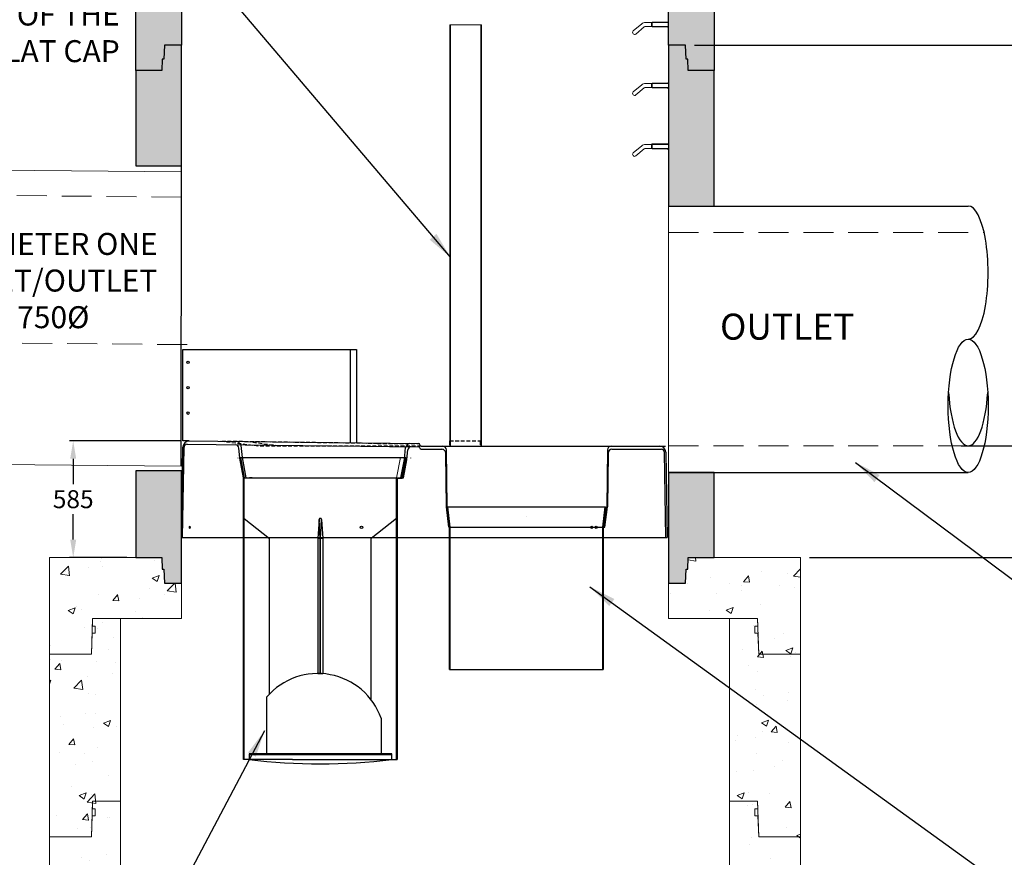
# Model space of a CAD drawing. Extents: x -16295 to -1054, y 12447 to 30418.
# Drawn here: x -9141 to -4212, y 16288 to 20479 of the extents above; entities that cross this region are included whole.
import ezdxf
from ezdxf.enums import TextEntityAlignment as Align

# ---------------------------------------------------------------- set-up
doc = ezdxf.new("R2010")
doc.units = 0
doc.header["$LTSCALE"] = 150
doc.header["$MEASUREMENT"] = 0
doc.linetypes.add('HIDDEN', pattern=[0.375, 0.25, -0.125])
doc.linetypes.add('HIDDEN2', pattern=[0.1875, 0.125, -0.0625])
doc.layers.get('0').update_dxf_attribs({"linetype": 'CONTINUOUS'})
doc.layers.get('DEFPOINTS').update_dxf_attribs({"linetype": 'CONTINUOUS'})
for name, color, linetype in [('BORDER', 154, 'CONTINUOUS'), ('S1HIDDEN', 6, 'HIDDEN2'), ('S1STRUCTURE-SEC', 253, 'CONTINUOUS'), ('S2HIDDEN', 212, 'HIDDEN2'), ('S2STRUCTURE-SEC', 252, 'CONTINUOUS'), ('STRUCTURE', 7, 'CONTINUOUS'), ('STRUCTURES', 7, 'CONTINUOUS'), ('STRUCTURESECT', 8, 'CONTINUOUS')]:
    doc.layers.add(name, color=color, linetype=linetype)
for name, color, linetype, lineweight in [('DIM', 154, 'CONTINUOUS', 9), ('fiberglass', 5, 'CONTINUOUS', 13), ('HATCH', 8, 'CONTINUOUS', 9), ('HIDDEN', 7, 'CONTINUOUS', 13), ('STEEL', 12, 'CONTINUOUS', 13)]:
    doc.layers.add(name, color=color, linetype=linetype, lineweight=lineweight)
doc.styles.add('ROMANS', font='romans.shx')
doc.styles.add('SWISSL', font='swissl.ttf')
doc.dimstyles.get("Standard").update_dxf_attribs({"dimscale": 25, "dimtxt": 2.5, "dimasz": 3, "dimexe": 0.6, "dimexo": 1.5, "dimgap": 1, "dimtad": 0, "dimtih": 1, "dimtoh": 1, "dimdec": 4, "dimrnd": 1, "dimzin": 12, "dimdsep": 46, "dimtxsty": 'SWISSL', "dimcen": 0.09, "dimclrt": 256, "dimadec": 0, "dimazin": 0, "dimtfac": 1, "dimtdec": 4, "dimtofl": 0, "dimtmove": 0, "dimatfit": 3, "dimfxl": 1, "dimtolj": 1, "dimtzin": 0, "dimarcsym": 0})
doc.dimstyles.new('STANDARD$0', dxfattribs={"dimscale": 25, "dimtxt": 3, "dimasz": 3, "dimexe": 0.6, "dimexo": 1.5, "dimgap": 1, "dimtad": 0, "dimtih": 1, "dimtoh": 1, "dimdec": 4, "dimrnd": 1, "dimzin": 12, "dimdsep": 46, "dimtxsty": 'SWISSL', "dimcen": 0.09, "dimclrt": 256, "dimadec": 0, "dimazin": 0, "dimtfac": 1, "dimtdec": 4, "dimtofl": 0, "dimtmove": 0, "dimatfit": 3, "dimfxl": 1, "dimtolj": 1, "dimtzin": 0, "dimarcsym": 0})

# ---------------------------------------------------------------- blocks, each defined once
blk = doc.blocks.new('96R2')
at = {"ltscale": 50}
for points in [[(0, 0), (130, 0), (132, 57), (141, 57), (143.4, 127), (229, 127), (229, -483), (143.4, -483), (141, -553), (132, -553), (130, -610), (0, -610)], [(2896, -610), (2766, -610), (2764, -553), (2755, -553), (2752.6, -483), (2667, -483), (2667, 127), (2752.6, 127), (2755, 57), (2764, 57), (2766, 0), (2896, 0)]]:
    blk.add_lwpolyline(points, close=True, dxfattribs=at)
blk = doc.blocks.new('RUNGPROF')
at = {"ltscale": 50}
for points in [[(-176.4, -31.3), (-134.3, 4)], [(-115.1, 11), (0, 11)], [(-85, 11), (-82, 13)], [(-85, -9), (-85, 11)], [(-82, 13), (0, 13)], [(-82, -11), (-82, 13)], [(0, 16), (-5, 13), (-10, 13)], [(0, -16), (0, 16)], [(-163.6, -46.7), (-121.5, -11.3)], [(-115.1, -9), (0, -9)], [(-85, -9), (-82, -11)], [(-82, -11), (0, -11)], [(0, -16), (-5, -11), (-10, -11)]]:
    blk.add_lwpolyline(points, dxfattribs=at)
for centre, radius, start, end in [((-115.1, -19), 30, 90, 130), ((-170, -39), 10, 130, 310), ((-115.1, -19), 10, 90, 130)]:
    blk.add_arc(centre, radius, start, end, dxfattribs=at)
blk = doc.blocks.new('*D459')
at = {"layer": 'DEFPOINTS', "color": 0, "lineweight": 15, "ltscale": 50, "transparency": 16777216}
for p in [(-4393.2, 18347.1), (-5232.2, 17787.5), (-2688.6, 17787.5)]:
    blk.add_point(p, dxfattribs=at)
at = {"layer": 'DIM', "color": 0, "lineweight": -2, "ltscale": 50, "transparency": 16777216}
for p, q in [((-4348.2, 18347.1), (-2670.6, 18347.1)), ((-2688.6, 18212.1), (-2688.6, 18170.9)), ((-2688.6, 17922.5), (-2688.6, 17975.9)), ((-5187.2, 17787.5), (-2670.6, 17787.5))]:
    blk.add_line(p, q, dxfattribs=at)
at = {"layer": 'DIM', "color": 0, "lineweight": 15, "ltscale": 50, "transparency": 16777216}
for points in [[(-2711.1, 18212.1), (-2666.1, 18212.1), (-2688.6, 18347.1)], [(-2711.1, 17922.5), (-2666.1, 17922.5), (-2688.6, 17787.5)]]:
    blk.add_solid(points, dxfattribs=at)
at = {"layer": 'DIM', "ltscale": 50, "transparency": 16777216, "insert": (-2688.6, 18073.4), "char_height": 135, "attachment_point": 5, "style": 'ROMANS'}
blk.add_mtext('\\A1;560', dxfattribs=at)
blk = doc.blocks.new('*D460')
at = {"layer": 'DEFPOINTS', "color": 0, "lineweight": 15, "ltscale": 50, "transparency": 16777216}
for p in [(-5807.6, 20352.5), (-4473.1, 18347.1), (-2688.6, 18347.1)]:
    blk.add_point(p, dxfattribs=at)
at = {"layer": 'DIM', "color": 0, "lineweight": -2, "ltscale": 50, "transparency": 16777216}
for p, q in [((-5762.6, 20352.5), (-2670.6, 20352.5)), ((-2688.6, 20217.5), (-2688.6, 19672.3)), ((-2688.6, 18482.1), (-2688.6, 19027.3)), ((-4428.1, 18347.1), (-2670.6, 18347.1))]:
    blk.add_line(p, q, dxfattribs=at)
at = {"layer": 'DIM', "color": 0, "lineweight": 15, "ltscale": 50, "transparency": 16777216}
for points in [[(-2711.1, 20217.5), (-2666.1, 20217.5), (-2688.6, 20352.5)], [(-2711.1, 18482.1), (-2666.1, 18482.1), (-2688.6, 18347.1)]]:
    blk.add_solid(points, dxfattribs=at)
at = {"layer": 'DIM', "ltscale": 50, "transparency": 16777216, "insert": (-2688.6, 19349.8), "char_height": 135, "attachment_point": 5, "style": 'ROMANS'}
blk.add_mtext('\\A1;TO SUIT\\PFINISHED\\PGRADE', dxfattribs=at)
blk = doc.blocks.new('*D461')
at = {"layer": 'DEFPOINTS', "color": 0, "lineweight": 15, "ltscale": 50, "transparency": 16777216}
for p in [(-5807.6, 20962.5), (-2688.6, 20962.5), (-5807.6, 20352.5)]:
    blk.add_point(p, dxfattribs=at)
at = {"layer": 'DIM', "color": 0, "lineweight": -2, "ltscale": 50, "transparency": 16777216}
for p, q in [((-5762.6, 20962.5), (-2670.6, 20962.5)), ((-2688.6, 20827.5), (-2688.6, 20755)), ((-2688.6, 20487.5), (-2688.6, 20560)), ((-5762.6, 20352.5), (-2670.6, 20352.5))]:
    blk.add_line(p, q, dxfattribs=at)
at = {"layer": 'DIM', "color": 0, "lineweight": 15, "ltscale": 50, "transparency": 16777216}
for points in [[(-2711.1, 20827.5), (-2666.1, 20827.5), (-2688.6, 20962.5)], [(-2711.1, 20487.5), (-2666.1, 20487.5), (-2688.6, 20352.5)]]:
    blk.add_solid(points, dxfattribs=at)
at = {"layer": 'DIM', "ltscale": 50, "transparency": 16777216, "insert": (-2688.6, 20657.5), "char_height": 135, "attachment_point": 5, "style": 'ROMANS'}
blk.add_mtext('\\A1;610', dxfattribs=at)
blk = doc.blocks.new('*D462')
at = {"layer": 'DEFPOINTS', "color": 0, "lineweight": 15, "transparency": 16777216}
for p in [(-8289.1, 18372.5), (-8873.6, 17787.5), (-8560.2, 17787.5)]:
    blk.add_point(p, dxfattribs=at)
at = {"layer": 'DIM', "color": 0, "lineweight": -2, "transparency": 16777216}
for p, q in [((-8334.1, 18372.5), (-8891.6, 18372.5)), ((-8873.6, 18282.5), (-8873.6, 18155)), ((-8873.6, 17877.5), (-8873.6, 18005)), ((-8605.2, 17787.5), (-8891.6, 17787.5))]:
    blk.add_line(p, q, dxfattribs=at)
at = {"layer": 'DIM', "color": 0, "lineweight": 15, "transparency": 16777216}
for points in [[(-8888.6, 18282.5), (-8858.6, 18282.5), (-8873.6, 18372.5)], [(-8888.6, 17877.5), (-8858.6, 17877.5), (-8873.6, 17787.5)]]:
    blk.add_solid(points, dxfattribs=at)
at = {"layer": 'DIM', "lineweight": 15, "transparency": 16777216, "insert": (-8873.6, 18080), "char_height": 90, "attachment_point": 5, "style": 'ROMANS'}
blk.add_mtext('\\A1;585', dxfattribs=at)
blk = doc.blocks.new('OSR14000D-8-SECTION')
for centre, major_axis, ratio in [((55909, 26591.1), (0, -6.35), 0.259277), ((56769.3, 26591.1), (6.64, 0), 0.956129), ((57921.3, 26591.1, 101.6), (0, -6.35), 0.45947), ((57943.7, 26591.1), (0, 6.35), 0.666697)]:
    blk.add_ellipse(centre, major_axis=major_axis, ratio=ratio)
at = {"layer": 'S1HIDDEN'}
blk.add_line((56354.7, 26997.5), (56196.5, 27019.3), dxfattribs=at)
at = {"layer": 'S1STRUCTURE-SEC'}
for p, q in [((55875.2, 27022.9, 101.6), (55875.2, 27480.1, 101.6)), ((58291.9, 26966.3), (58299.2, 26540.3)), ((56178.7, 26839, 101.6), (56979.2, 26839, 101.6)), ((56221.6, 26839, 101.6), (56208.7, 26839, 101.6)), ((57206.7, 26591.1, 203.2), (57194, 26692.7, 203.2)), ((57206.7, 26591.1, 101.6), (57194, 26692.7, 101.6)), ((57209.9, 26591.1, 203.2), (57197.2, 26692.7, 203.2)), ((57209.9, 26591.1, 101.6), (57197.2, 26692.7, 101.6)), ((57984.6, 26591.1, 101.6), (57997.3, 26692.7, 101.6)), ((57997.3, 26692.7, 101.6), (57984.6, 26591.1, 101.6)), ((57987.8, 26591.1, 101.6), (58000.5, 26692.7, 101.6)), ((57206.7, 26591.1, 101.6), (57971.9, 26591.1, 101.6)), ((57206.7, 26591.1, 101.6), (57987.8, 26591.1, 101.6))]:
    blk.add_line(p, q, dxfattribs=at)
at = {"layer": 'S2HIDDEN'}
for p, q in [((56250.7, 26997.5), (56063.6, 27021.1)), ((56848.3, 27010.3), (56063.6, 27021.1)), ((57210.2, 27022.9), (57362.6, 27022.9)), ((57210.2, 27022.9), (57210.2, 26997.5)), ((57210.2, 27022.9), (57362.6, 27022.9)), ((57210.2, 27022.9), (57210.2, 26997.5)), ((57362.6, 27022.9), (57362.6, 26997.5)), ((57362.6, 27022.9), (57362.6, 26997.5)), ((57067.7, 26997.5), (56250.7, 26997.5)), ((56848.3, 27010.3), (57055.1, 27010.3)), ((56854.5, 27003.9), (56854.5, 27003.8))]:
    blk.add_line(p, q, dxfattribs=at)
at = {"layer": 'S2STRUCTURE-SEC'}
for p, q in [((55875.2, 27480.1, 203.2), (56743.3, 27480.1, 203.2)), ((55875.2, 27480.1, 101.6), (55900.6, 27480.1, 101.6)), ((56712.5, 27480.1, 101.6), (56712.5, 27014, 101.6)), ((56743.3, 27480.1), (56743.3, 27013.7)), ((55906.3, 27022.9), (55875.2, 27022.9)), ((55906.3, 27022.9), (57055.1, 27010.3)), ((55867.2, 26540.3), (55874.1, 26991.6)), ((55873.5, 26540.2), (55880.5, 26991.8)), ((55896.6, 27007.1), (57054.9, 26994.4)), ((57061.4, 27003.9), (57061.4, 27003.8)), ((57061.4, 26988), (57061.4, 26987.9)), ((57067.7, 26997.5), (57256.8, 26997.5)), ((57067.7, 26981.6), (57174.9, 26981.6)), ((57183.8, 26997.5), (57310.5, 26997.5)), ((57310.5, 26997.5), (58260.1, 26997.5)), ((58022.4, 26981.6), (58269.9, 26981.6)), ((58259.6, 26997.5), (58290.4, 26997.5)), ((58292.9, 26540.2), (58285.5, 26966)), ((55867.2, 26540.3), (58299.2, 26540.3))]:
    blk.add_line(p, q, dxfattribs=at)
for centre in [(55900.6, 27416.6, 101.6), (55900.6, 27289.6, 101.6), (55900.6, 27162.6, 101.6)]:
    blk.add_circle(centre, 6.35, dxfattribs=at)
for centre, radius, start, end in [((55905.9, 26991.1), 31.7, 89.1373, 178.0986), ((55905.9, 26991.1), 31.7, 178.0986, 179.122), ((55896.3, 26991.3), 15.9, 89.1373, 178.0986), ((57055, 27003.9), 6.35, 0, 89.2275), ((57055, 26988), 6.35, 0, 89.2275), ((57067.7, 27003.8), 6.35, 180, 270), ((57067.7, 26987.9), 6.35, 180, 270), ((58260.1, 26965.7), 31.7, 0.9946, 90.9861), ((58269.6, 26965.7), 15.9, 0.9946, 90.9861)]:
    blk.add_arc(centre, radius, start, end, dxfattribs=at)
at = {"layer": 'STRUCTURESECT'}
for p, q in [((56160.1, 26938.6, 101.6), (56155.3, 26987, 101.6)), ((56172.8, 26939.6, 101.6), (56166.7, 26999.7, 101.6)), ((56983.5, 26930.6, 101.6), (56989.6, 26990.7, 101.6)), ((56996.1, 26929.6, 101.6), (57001, 26978, 101.6)), ((57194, 26692.7, 203.2), (57190.7, 26962.7, 203.2)), ((57197.2, 26692.7, 203.2), (57193.7, 26978.6, 203.2)), ((58000.3, 26978.6, 101.6), (57997.3, 26692.7, 101.6)), ((58003.3, 26962.7, 101.6), (58000.5, 26692.7, 101.6)), ((56178.7, 26839, 101.6), (56160.4, 26937, 101.6)), ((56191.6, 26839, 101.6), (56172.8, 26939.6, 101.6)), ((56966.3, 26839, 101.6), (56983.5, 26930.6, 101.6)), ((56979.2, 26839, 101.6), (56995.9, 26928, 101.6))]:
    blk.add_line(p, q, dxfattribs=at)
for centre, radius, start, end in [((56136.8, 26989.7, 101.6), 31.6, 18.4941, 73.1307), ((56135.8, 26984.8, 101.6), 19.6, 6.3743, 80.3024), ((57020.2, 26980.2, 101.6), 32.4, 107.7136, 161.1686), ((57020.5, 26975.8, 101.6), 19.6, 99.6976, 173.6257), ((57171.6, 26962.5, 203.2), 19, 0.5968, 90), ((57174.7, 26978.4, 203.2), 19, 0.5968, 90), ((58019.3, 26978.4, 101.6), 19, 90, 179.4032), ((58022.4, 26962.5, 101.6), 19, 90, 179.4032)]:
    blk.add_arc(centre, radius, start, end, dxfattribs=at)
blk = doc.blocks.new('OSRTEE-30-LONG-SECTION')
at = {"color": 1}
for p, q in [((-368.3, 776.6), (-241.3, 675)), ((6.4, 771.2), (0, 675)), ((11.4, 675), (6.4, 771.2)), ((13.9, 776.6), (11.4, 776.6)), ((13.9, 675), (19, 771.2)), ((19, 771.2), (25.4, 675)), ((393.7, 776.6), (266.7, 675)), ((-241.3, -101.8), (-241.3, 675)), ((0, 675), (0, 0.2)), ((25.4, 675), (0, 675)), ((11.4, 0), (11.4, 675)), ((13.9, 0), (13.9, 675)), ((25.4, 675), (25.4, 0)), ((266.7, -131.1), (266.7, 675))]:
    blk.add_line(p, q, dxfattribs=at)
blk.add_lwpolyline([(369.7, -430.1), (369.7, -401.5), (-344.3, -401.5), (-344.3, -430.1, 0.062062)], format="xyb", close=True, dxfattribs=at)
blk.add_arc((12.7, 770.3), 6.35, 8.5146, 171.4854, dxfattribs=at)
at = {"layer": 'BORDER'}
for p, q in [((0, 0), (13.9, 0)), ((13.9, 0), (25.4, 0))]:
    blk.add_line(p, q, dxfattribs=at)
at = {"layer": 'HIDDEN'}
blk.add_line((394.6, 979.8), (413.6, 1081.4), dxfattribs=at)
at = {"layer": 'S2STRUCTURE-SEC'}
for p, q in [((-390.6, 1081.4), (-149.3, 1081.4)), ((-362.2, 1081.4), (441.3, 1081.4)), ((-254.6, -397.3), (-254.6, -116.3)), ((-127, -430.1), (-371.5, -430.1)), ((-127, -430.1), (-95.1, -430.1)), ((64.9, -404.7), (369.7, -404.7))]:
    blk.add_line(p, q, dxfattribs=at)
at = {"layer": 'STRUCTURE', "color": 8}
for p, q in [((-390.6, 1081.4), (-371.5, 979.8)), ((-387.4, 1081.4), (-368.3, 979.8)), ((438.1, 1081.4), (419.1, 979.8)), ((441.3, 1081.4), (422.3, 976.6)), ((-371.5, -430.1), (-371.5, 979.8)), ((-368.3, -430.1), (-368.3, 979.8)), ((393.7, 979.8), (419.1, 979.8)), ((393.7, -430.1), (393.7, 979.8)), ((396.9, 976.6), (396.8, -430.1)), ((422.3, 976.6), (396.9, 976.6)), ((317.1, -223.7), (317.1, -404.7)), ((-344.3, -401.5), (-344.3, -430.1)), ((-344.3, -404.7), (64.9, -404.7)), ((-95.1, -401.5), (365.3, -401.5)), ((-95.1, -430.1), (396.8, -430.1))]:
    blk.add_line(p, q, dxfattribs=at)
blk.add_arc((0, -336.4), 336.5, 19.5558, 139.1687, dxfattribs=at)
at = {"layer": 'STRUCTURESECT'}
blk.add_line((-371.5, 979.8), (-390.4, 1080.4), dxfattribs=at)
for centre, start, end in [((-381.3, 1081.3), 185.7663, 190.6197), ((446.7, 1081.1), 349.1486, 354.938)]:
    blk.add_arc(centre, 19, start, end, dxfattribs=at)
blk = doc.blocks.new('OSRRISER-30-SECTION')
at = {"layer": 'STRUCTURES'}
for p, q in [((-396.9, 46.6), (396.9, 46.6)), ((-384.2, -55), (-396.9, 46.6)), ((-381, -55), (-393.7, 46.6)), ((0, 0), (0, 0)), ((393.7, 46.6), (381, -55)), ((396.9, 46.6), (384.2, -55)), ((-384.2, -766.2), (-384.2, -55)), ((-384.2, -55), (384.2, -55)), ((-381, -766.2), (-381, -55)), ((381, -55), (381, -766.2)), ((384.2, -55), (384.2, -766.2)), ((-384.2, -766.2), (384.2, -766.2))]:
    blk.add_line(p, q, dxfattribs=at)

msp = doc.modelspace()

# ---------------------------------------------------------------- hatches: boundary and pattern name
at = {"layer": 'HATCH', "lineweight": 15}
h = msp.add_hatch(dxfattribs=at)
h.set_pattern_fill('AR-CONC', color=256, scale=50, style=0)
h.set_pattern_definition([(50, (1868.4, 11203.4), (358.63, -31.376), [37.5, -412.5]), (355, (1868.4, 11203.4), (-69.376, 376.096), [30, -330]), (100.4514, (1898.3, 11200.8), (289.255, 344.72), [31.87, -350.571]), (46.1842, (1868.4, 11303.4), (533.62, -82.76), [56.25, -618.75]), (96.6356, (1912.9, 11296.5), (467.331, 487.059), [47.805, -525.856]), (351.1842, (1868.4, 11303.4), (467.331, 487.06), [45, -495]), (21, (1918.4, 11278.4), (298.4535, -201.3094), [37.5, -412.5]), (326, (1918.4, 11278.4), (121.658, 362.575), [30, -330]), (71.4514, (1943.28, 11261.63), (420.111, 161.265), [31.87, -350.571]), (37.5, (1868.41, 11203.4), (6.0799, 166.4469), [0, -326, 0, -335, 0, -331.25]), (7.5, (1868.41, 11203.4), (131.5348, 197.2059), [0, -191, 0, -318.5, 0, -126.25]), (327.5, (1756.91, 11203.4), (266.9112, -11.2774), [0, -125, 0, -390, 0, -517.5]), (317.5, (1706.9, 11203.4), (291.593, 50.0525), [0, -162.5, 0, -259, 0, -367.5])])
h.paths.add_polyline_path([(-10864.19956, 21267.51752), (-11531.19956, 21267.51752), (-11531.19956, 20962.51752), (-11007.6345, 20962.51752), (-11005.19005, 20892.51752), (-10996.19005, 20892.51752), (-10994.19956, 20835.51752), (-10864.19956, 20835.51752)])
h.paths.add_polyline_path([(-10864.19956, 20835.51752), (-10994.19956, 20835.51752), (-10996.19005, 20892.51752), (-11005.19005, 20892.51752), (-11007.6345, 20962.51752), (-11093.19956, 20962.51752), (-11093.19956, 20352.51752), (-11007.6345, 20352.51752), (-11005.19005, 20282.51752), (-10996.19005, 20282.51752), (-10994.19956, 20225.51752), (-10864.19956, 20225.51752)])
h.paths.add_polyline_path([(-10864.19956, 20225.51752), (-10994.19956, 20225.51752), (-10996.19005, 20282.51752), (-11005.19005, 20282.51752), (-11007.6345, 20352.51752), (-11093.19956, 20352.51752), (-11093.19956, 19765.16968), (-10864.19956, 19765.16968)])
h.paths.add_polyline_path([(-10864.19956, 18242.05557), (-11093.19956, 18242.05557), (-11093.19956, 17660.51752), (-11007.6345, 17660.51752), (-11005.19005, 17730.51752), (-10996.19005, 17730.51752), (-10994.19956, 17787.51752), (-10864.19956, 17787.51752)])
h.paths.add_polyline_path([(-8331.19956, 18221.51213), (-8560.19956, 18221.51213), (-8560.19956, 17787.51752), (-8430.19956, 17787.51752), (-8428.20908, 17730.51752), (-8419.20908, 17730.51752), (-8416.76463, 17660.51752), (-8331.19956, 17660.51752)])
h.paths.add_polyline_path([(-8331.19956, 20352.51752), (-8416.76463, 20352.51752), (-8419.20908, 20282.51752), (-8428.20908, 20282.51752), (-8430.19956, 20225.51752), (-8560.19956, 20225.51752), (-8560.19956, 19747.62624), (-8331.19956, 19747.62624)])
h.paths.add_polyline_path([(-8331.19956, 20962.51752), (-8416.76463, 20962.51752), (-8419.20908, 20892.51752), (-8428.20908, 20892.51752), (-8430.19956, 20835.51752), (-8560.19956, 20835.51752), (-8560.19956, 20225.51752), (-8430.19956, 20225.51752), (-8428.20908, 20282.51752), (-8419.20908, 20282.51752), (-8416.76463, 20352.51752), (-8331.19956, 20352.51752)])
h.paths.add_polyline_path([(-5664.19956, 20225.51752), (-5794.19956, 20225.51752), (-5796.19005, 20282.51752), (-5805.19005, 20282.51752), (-5807.6345, 20352.51752), (-5893.19956, 20352.51752), (-5893.19956, 19547.12112), (-5664.19956, 19547.12112)])
h.paths.add_polyline_path([(-5664.19956, 20835.51752), (-5794.19956, 20835.51752), (-5796.19005, 20892.51752), (-5805.19005, 20892.51752), (-5807.6345, 20962.51752), (-5893.19956, 20962.51752), (-5893.19956, 20352.51752), (-5807.6345, 20352.51752), (-5805.19005, 20282.51752), (-5796.19005, 20282.51752), (-5794.19956, 20225.51752), (-5664.19956, 20225.51752)])
h.paths.add_polyline_path([(-5664.19956, 18214.12112), (-5893.19956, 18214.12112), (-5893.19956, 17660.51752), (-5807.6345, 17660.51752), (-5805.19005, 17730.51752), (-5796.19005, 17730.51752), (-5794.19956, 17787.51752), (-5664.19956, 17787.51752)])
h.paths.add_polyline_path([(-13531.19956, 18289.51752), (-13760.19956, 18289.51752), (-13760.19956, 17787.51752), (-13630.19956, 17787.51752), (-13628.20908, 17730.51752), (-13619.20908, 17730.51752), (-13616.76463, 17660.51752), (-13531.19956, 17660.51752)])
h.paths.add_polyline_path([(-13531.19956, 20352.51752), (-13616.76463, 20352.51752), (-13619.20908, 20282.51752), (-13628.20908, 20282.51752), (-13630.19956, 20225.51752), (-13760.19956, 20225.51752), (-13760.19956, 19622.51752), (-13531.19956, 19622.51752)])
h.paths.add_polyline_path([(-13531.19956, 20962.51752), (-13616.76463, 20962.51752), (-13619.20908, 20892.51752), (-13628.20908, 20892.51752), (-13630.19956, 20835.51752), (-13760.19956, 20835.51752), (-13760.19956, 20225.51752), (-13630.19956, 20225.51752), (-13628.20908, 20282.51752), (-13619.20908, 20282.51752), (-13616.76463, 20352.51752), (-13531.19956, 20352.51752)])
h = msp.add_hatch(dxfattribs=at)
h.set_pattern_fill('AR-CONC', color=256, scale=50, style=0)
h.set_pattern_definition([(50, (7068.4, 10645.4), (358.63, -31.376), [37.5, -412.5]), (355, (7068.4, 10645.4), (-69.376, 376.096), [30, -330]), (100.4514, (7098.3, 10642.8), (289.255, 344.72), [31.87, -350.571]), (46.1842, (7068.4, 10745.4), (533.62, -82.76), [56.25, -618.75]), (96.6356, (7112.9, 10738.5), (467.331, 487.059), [47.805, -525.856]), (351.1842, (7068.4, 10745.4), (467.331, 487.06), [45, -495]), (21, (7118.4, 10720.4), (298.4535, -201.3094), [37.5, -412.5]), (326, (7118.4, 10720.4), (121.658, 362.575), [30, -330]), (71.4514, (7143.28, 10703.63), (420.111, 161.265), [31.87, -350.571]), (37.5, (7068.41, 10645.4), (6.0799, 166.4469), [0, -326, 0, -335, 0, -331.25]), (7.5, (7068.41, 10645.4), (131.5348, 197.2059), [0, -191, 0, -318.5, 0, -126.25]), (327.5, (6956.91, 10645.4), (266.9112, -11.2774), [0, -125, 0, -390, 0, -517.5]), (317.5, (6906.9, 10645.4), (291.593, 50.0525), [0, -162.5, 0, -259, 0, -367.5])])
h.paths.add_polyline_path([(-5441.98367, 17304.51752), (-5445.65035, 17409.51752), (-5461.19956, 17409.51752), (-5461.19956, 17444.51752), (-5446.87258, 17444.51752), (-5448.19956, 17482.51752), (-5588.19956, 17482.51752), (-5588.19956, 16568.51752), (-5448.19956, 16568.51752), (-5441.98367, 16390.51752), (-5232.19956, 16390.51752), (-5232.19956, 17304.51752)])
h.paths.add_polyline_path([(-5441.98367, 16390.51752), (-5445.65035, 16495.51752), (-5461.19956, 16495.51752), (-5461.19956, 16530.51752), (-5446.87258, 16530.51752), (-5448.19956, 16568.51752), (-5588.19956, 16568.51752), (-5588.19956, 15654.51752), (-5448.19956, 15654.51752), (-5441.98367, 15476.51752), (-5232.19956, 15476.51752), (-5232.19956, 16390.51752)])
h.paths.add_polyline_path([(-5441.98367, 15476.51752), (-5445.65035, 15581.51752), (-5461.19956, 15581.51752), (-5461.19956, 15616.51752), (-5446.87258, 15616.51752), (-5448.19956, 15654.51752), (-5588.19956, 15654.51752), (-5588.19956, 14740.51752), (-5448.19956, 14740.51752), (-5441.98367, 14562.51752), (-5232.19956, 14562.51752), (-5232.19956, 15476.51752)])
h.paths.add_polyline_path([(-8782.41546, 15476.51752), (-8778.74878, 15581.51752), (-8763.19956, 15581.51752), (-8763.19956, 15616.51752), (-8777.52655, 15616.51752), (-8776.19956, 15654.51752), (-8636.19956, 15654.51752), (-8636.19956, 14740.51752), (-8776.19956, 14740.51752), (-8782.41546, 14562.51752), (-8992.19956, 14562.51752), (-8992.19956, 15476.51752)])
h.paths.add_polyline_path([(-8782.41546, 16390.51752), (-8778.74878, 16495.51752), (-8763.19956, 16495.51752), (-8763.19956, 16530.51752), (-8777.52655, 16530.51752), (-8776.19956, 16568.51752), (-8636.19956, 16568.51752), (-8636.19956, 15654.51752), (-8776.19956, 15654.51752), (-8782.41546, 15476.51752), (-8992.19956, 15476.51752), (-8992.19956, 16390.51752)])
h.paths.add_polyline_path([(-8782.41546, 17304.51752), (-8778.74878, 17409.51752), (-8763.19956, 17409.51752), (-8763.19956, 17444.51752), (-8777.52655, 17444.51752), (-8776.19956, 17482.51752), (-8636.19956, 17482.51752), (-8636.19956, 16568.51752), (-8776.19956, 16568.51752), (-8782.41546, 16390.51752), (-8992.19956, 16390.51752), (-8992.19956, 17304.51752)])
h.paths.add_polyline_path([(-5794.19956, 17787.51752), (-5796.19005, 17730.51752), (-5805.19005, 17730.51752), (-5807.6345, 17660.51752), (-5893.19956, 17660.51752), (-5893.19956, 17482.51752), (-5448.19956, 17482.51752), (-5441.98367, 17304.51752), (-5232.19956, 17304.51752), (-5232.19956, 17787.51752)])
h.paths.add_polyline_path([(-5448.19956, 14740.51752), (-5441.98367, 14562.51752), (-5232.19956, 14562.51752), (-5232.19956, 14435.51752), (-8992.19956, 14435.51752), (-8992.19956, 14562.51752), (-8782.41546, 14562.51752), (-8778.74878, 14667.51752), (-8763.19956, 14667.51752), (-8763.19956, 14702.51752), (-8777.52655, 14702.51752), (-8776.19956, 14740.51752)])
h.paths.add_polyline_path([(-8430.19956, 17787.51752), (-8428.20908, 17730.51752), (-8419.20908, 17730.51752), (-8416.76463, 17660.51752), (-8331.19956, 17660.51752), (-8331.19956, 17482.51752), (-8776.19956, 17482.51752), (-8782.41546, 17304.51752), (-8992.19956, 17304.51752), (-8992.19956, 17787.51752)])

# ---------------------------------------------------------------- linework, layer by layer
at = {"lineweight": 15}
msp.add_line((-5893.19956, 18214.12112), (-5893.19956, 19547.12112), dxfattribs=at)
at = {"ltscale": 50}
for points in [[(-8419.20908, 20282.51752), (-8428.20908, 20282.51752), (-8430.19956, 20225.51752), (-8560.19956, 20225.51752), (-8560.19956, 19747.62624), (-8331.19956, 19747.62624), (-8331.19956, 20352.51752), (-8416.76463, 20352.51752)], [(-5796.19005, 20282.51752), (-5805.19005, 20282.51752), (-5807.6345, 20352.51752), (-5893.19956, 20352.51752), (-5893.19956, 19547.12112), (-5664.19956, 19547.12112), (-5664.19956, 20225.51752), (-5794.19956, 20225.51752)], [(-8428.20908, 17730.51752), (-8419.20908, 17730.51752), (-8416.76463, 17660.51752), (-8331.19956, 17660.51752), (-8331.19956, 18221.51213), (-8560.19956, 18221.51213), (-8560.19956, 17787.51752), (-8430.19956, 17787.51752)], [(-5893.19956, 17660.51752), (-5807.6345, 17660.51752), (-5805.19005, 17730.51752), (-5796.19005, 17730.51752), (-5794.19956, 17787.51752), (-5664.19956, 17787.51752), (-5664.19956, 18214.12112), (-5893.19956, 18214.12112)]]:
    msp.add_lwpolyline(points, close=True, dxfattribs=at)
for points in [[(-8332.36433, 18245.88624), (-8331.19956, 19747.62624)], [(-5893.19956, 19547.12112), (-4393.19956, 19547.12112)], [(-5893.19956, 18214.12112), (-4393.19956, 18214.12112)]]:
    msp.add_lwpolyline(points, dxfattribs=at)
at = {"lineweight": 15, "ltscale": 50}
for points in [[(-8560.19956, 17787.51752), (-8430.19956, 17787.51752), (-8428.20908, 17730.51752), (-8419.20908, 17730.51752), (-8416.76463, 17660.51752), (-8331.19956, 17660.51752), (-8331.19956, 17482.51752), (-8776.19956, 17482.51752), (-8782.41546, 17304.51752), (-8992.19956, 17304.51752), (-8992.19956, 17787.51752), (-8430.19956, 17787.51752)], [(-5664.19956, 17787.51752), (-5794.19956, 17787.51752), (-5796.19005, 17730.51752), (-5805.19005, 17730.51752), (-5807.6345, 17660.51752), (-5893.19956, 17660.51752), (-5893.19956, 17482.51752), (-5448.19956, 17482.51752), (-5441.98367, 17304.51752), (-5232.19956, 17304.51752), (-5232.19956, 17787.51752), (-5794.19956, 17787.51752)]]:
    msp.add_lwpolyline(points, dxfattribs=at)
for points in [[(-8782.41546, 17304.51752), (-8778.74878, 17409.51752), (-8763.19956, 17409.51752), (-8763.19956, 17444.51752), (-8777.52655, 17444.51752), (-8776.19956, 17482.51752), (-8636.19956, 17482.51752), (-8636.19956, 16568.51752), (-8776.19956, 16568.51752), (-8782.41546, 16390.51752), (-8992.19956, 16390.51752), (-8992.19956, 17304.51752)], [(-5441.98367, 17304.51752), (-5445.65035, 17409.51752), (-5461.19956, 17409.51752), (-5461.19956, 17444.51752), (-5446.87258, 17444.51752), (-5448.19956, 17482.51752), (-5588.19956, 17482.51752), (-5588.19956, 16568.51752), (-5448.19956, 16568.51752), (-5441.98367, 16390.51752), (-5232.19956, 16390.51752), (-5232.19956, 17304.51752)], [(-8782.41546, 16390.51752), (-8778.74878, 16495.51752), (-8763.19956, 16495.51752), (-8763.19956, 16530.51752), (-8777.52655, 16530.51752), (-8776.19956, 16568.51752), (-8636.19956, 16568.51752), (-8636.19956, 15654.51752), (-8776.19956, 15654.51752), (-8782.41546, 15476.51752), (-8992.19956, 15476.51752), (-8992.19956, 16390.51752)], [(-5441.98367, 16390.51752), (-5445.65035, 16495.51752), (-5461.19956, 16495.51752), (-5461.19956, 16530.51752), (-5446.87258, 16530.51752), (-5448.19956, 16568.51752), (-5588.19956, 16568.51752), (-5588.19956, 15654.51752), (-5448.19956, 15654.51752), (-5441.98367, 15476.51752), (-5232.19956, 15476.51752), (-5232.19956, 16390.51752)]]:
    msp.add_lwpolyline(points, close=True, dxfattribs=at)
at = {"ltscale": 50}
for centre, start_param, end_param in [((-4393.19956, 19213.87112), 0, 3.1415926536), ((-4393.19956, 18680.37112), 4.9132875285, 7.6530830858)]:
    msp.add_ellipse(centre, major_axis=(0, -333.25), ratio=0.3000750188, start_param=start_param, end_param=end_param, dxfattribs=at)
msp.add_ellipse((-4393.19956, 18547.37112), major_axis=(0, -333.25), ratio=0.3000750188, dxfattribs=at)
msp.add_ellipse((-8290.15709, 17939.39983), major_axis=(0, -6.35), ratio=0.2592771107)
at = {"layer": 'DIM', "lineweight": 15}
for p, q in [((-8331.22182, 19718.93136), (-11093.19956, 19742.79801)), ((-8332.36433, 18245.88624), (-11094.32659, 18269.75276))]:
    msp.add_line(p, q, dxfattribs=at)
at = {"layer": 'DIM', "linetype": 'HIDDEN', "lineweight": 15, "ltscale": 4}
for p, q in [((-8331.32033, 19591.92747), (-11093.19956, 19615.79327)), ((-8303.75187, 18853.40075, 203.2), (-11150.05238, 18877.99605, 203.2))]:
    msp.add_line(p, q, dxfattribs=at)
at = {"layer": 'fiberglass', "color": 5, "ltscale": 50}
for points in [[(-6988.79956, 18347.12112), (-6988.79956, 20453.82693)], [(-6988.79956, 20453.82693), (-6828.79956, 20453.82693)], [(-6828.79956, 18347.12112), (-6828.79956, 20453.82693)]]:
    msp.add_lwpolyline(points, dxfattribs=at)
at = {"layer": 'fiberglass', "color": 5, "linetype": 'HIDDEN', "ltscale": 150}
for points in [[(-6984.79956, 18347.12112), (-6984.79956, 20453.82693)], [(-6832.79956, 18347.12112), (-6832.79956, 20453.82693)]]:
    msp.add_lwpolyline(points, dxfattribs=at)
at = {"layer": 'HIDDEN', "linetype": 'HIDDEN', "ltscale": 4}
for points in [[(-5893.19956, 19414.12112), (-4313.26716, 19414.12112)], [(-5893.19956, 18347.12112), (-4393.19956, 18347.12112)]]:
    msp.add_lwpolyline(points, dxfattribs=at)
at = {"layer": 'S2HIDDEN'}
for p, q in [((-6988.95368, 18371.19983), (-6988.95368, 18345.79983)), ((-6836.55368, 18371.19983), (-6836.55368, 18345.79983))]:
    msp.add_line(p, q, dxfattribs=at)
at = {"layer": 'S2STRUCTURE-SEC'}
msp.add_line((-8331.97868, 17888.59983), (-5899.92868, 17888.59983), dxfattribs=at)
msp.add_arc((-8293.31567, 18339.44983), 31.75, 178.09862056, 179.12200996, dxfattribs=at)

# ---------------------------------------------------------------- block references
at = {"ltscale": 50}
msp.add_blockref('96R2', (-8560.19956, 20835.51752), dxfattribs=at)
for name, p in [('OSR14000D-8-SECTION', (-64199.17737, -8651.66965)), ('OSRTEE-30-LONG-SECTION', (-7648.93696, 17207.54668, 101.6)), ('OSRRISER-30-SECTION', (-6605.09332, 17994.42867, 101.6))]:
    msp.add_blockref(name, p)
at = {"layer": 'STEEL', "ltscale": 50}
for p in [(-5893.19956, 20454.51752), (-5893.19956, 20149.51752), (-5893.19956, 19844.51752)]:
    msp.add_blockref('RUNGPROF', p, dxfattribs=at)

# ---------------------------------------------------------------- texts
at = {"layer": 'DIM', "style": 'ROMANS'}
msp.add_text('OUTLET', height=130.121105, dxfattribs=at).set_placement((-5298.64671, 18878.40394), align=Align.CENTER)
at = {"layer": 'DIM', "ltscale": 50, "char_height": 110, "style": 'ROMANS'}
for s, insert, width, attachment_point in [('150%%C OIL CLEANOUT\\PPORT TO BE RAISED TO ELEVATION AS CLOSE TO\\PTHE UNDERSIDE OF THE\\PFLAT CAP', (-8640.59021, 21110.40394), 2187, 3), ('INTERMEDIATE PIPE DIAMETER ONE SIZE GREATER THAN INLET/OUTLET PIPE DIAMETER. MIN 750%%C', (-9704.09021, 19412.40394), 2678, 2)]:
    msp.add_mtext(s, dxfattribs=dict(at, insert=insert, width=width, attachment_point=attachment_point))

# ---------------------------------------------------------------- dimensions: what is measured, and where the dimension line sits
at = {"layer": 'DIM', "ltscale": 50}
dim = msp.add_linear_dim(base=(-2688.59021, 20962.51752), p1=(-5807.6345, 20352.51752), p2=(-5807.6345, 20962.51752), angle=90, dimstyle='STANDARD$0', override={"dimscale": 30, "dimtxt": 4.5, "dimasz": 4.5, "dimtxsty": 'ROMANS'}, dxfattribs=at)
dim.commit()
dim.dimension.update_dxf_attribs({"geometry": '*D461', "text_midpoint": (-2688.59021, 20657.51752)})
dim = msp.add_linear_dim(base=(-2688.59021, 18347.12112), p1=(-5807.6345, 20352.51752), p2=(-4473.13197, 18347.12112), angle=90, text='TO SUIT\\PFINISHED\\PGRADE', dimstyle='STANDARD$0', override={"dimscale": 30, "dimtxt": 4.5, "dimasz": 4.5, "dimtxsty": 'ROMANS'}, dxfattribs=at)
dim.commit()
dim.dimension.update_dxf_attribs({"geometry": '*D460', "text_midpoint": (-2688.59021, 19349.81932)})
at = {"layer": 'DIM', "lineweight": 15}
dim = msp.add_linear_dim(base=(-8873.59021, 17787.51752), p1=(-8289.0835, 18372.51752), p2=(-8560.19956, 17787.51752), angle=90, dimstyle='STANDARD$0', override={"dimscale": 30, "dimtxsty": 'ROMANS'}, dxfattribs=at)
dim.commit()
dim.dimension.update_dxf_attribs({"geometry": '*D462', "text_midpoint": (-8873.59021, 18080.01752)})
at = {"layer": 'DIM', "ltscale": 50}
dim = msp.add_linear_dim(base=(-2688.59021, 17787.51752), p1=(-4393.19956, 18347.12112), p2=(-5232.19956, 17787.51752), angle=90, dimstyle='STANDARD$0', override={"dimscale": 30, "dimtxt": 4.5, "dimasz": 4.5, "dimtxsty": 'ROMANS'}, dxfattribs=at)
dim.commit()
dim.dimension.update_dxf_attribs({"geometry": '*D459', "text_midpoint": (-2688.59021, 18073.40394), "dimtype": 160})

# ---------------------------------------------------------------- leaders
at = {"layer": 'DIM', "ltscale": 50, "annotation_type": 0, "has_hookline": 1}
for points, hookline_direction in [([(-6984.79956, 19290.40394), (-8475.59021, 21045.34339), (-8610.59021, 21045.34339)], 1), ([(-4957.59021, 18264.12112), (-3890.02558, 17466.9938), (-3755.02558, 17466.9938)], 0), ([(-6286.67291, 17641.57563), (-3890.02558, 15909.87791), (-3755.02558, 15909.87791)], 0), ([(-7915.78095, 16921.14612), (-8504.59021, 15805.40394), (-7845.59021, 15805.40394)], 0)]:
    msp.add_leader(points, dimstyle='Standard', override={"dimscale": 30, "dimtxt": 4.5, "dimasz": 4.5, "dimtxsty": 'ROMANS'}, dxfattribs=dict(at, hookline_direction=hookline_direction))

doc.saveas('drawing.dxf')
